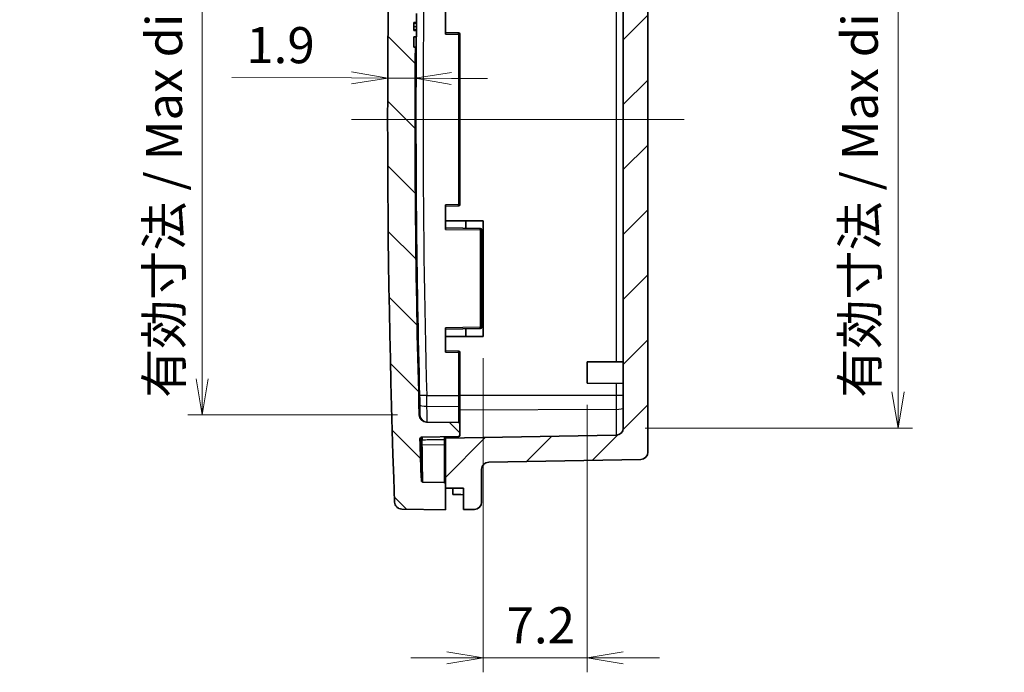
# Model space of a CAD drawing. Units: millimetres. Extents: x -256 to 1208, y 8 to 289.
# Drawn here: x 240 to 308, y 147 to 193 of the extents above; entities that cross this region are included whole.
import ezdxf

# ---------------------------------------------------------------- set-up
doc = ezdxf.new("R2010")
doc.units = ezdxf.units.MM
doc.layers.get('Defpoints').update_dxf_attribs({"lineweight": 25})
for name, color, linetype, lineweight in [('Centerline (ISO)', 131, 'Continuous', 18), ('Dimension (ISO)', 7, 'Continuous', 18), ('Hatch (ISO)', 1, 'Continuous', 18), ('Visible (ISO)', 7, 'Continuous', 35), ('Visible Narrow (ISO)', 7, 'Continuous', 25)]:
    doc.layers.add(name, color=color, linetype=linetype, lineweight=lineweight)
doc.styles.add('Note Text (TK)', font='MS PGothic.ttf')
doc.dimstyles.new('Default - Method 1b (TK)', dxfattribs={"dimtxt": 2.5, "dimasz": 2.5, "dimexe": 1, "dimexo": 1.499999999999999, "dimgap": 1, "dimtad": 1, "dimtoh": 1, "dimrnd": 1e-08, "dimdsep": 46, "dimtxsty": 'Note Text (TK)', "dimblk": 'OPEN', "dimcen": 0.09, "dimdle": 5, "dimclrd": 100, "dimclre": 100, "dimclrt": 7, "dimadec": 1, "dimazin": 1, "dimtfac": 1, "dimtmove": 0, "dimatfit": 3, "dimldrblk": 'OPEN', "dimfxl": 1, "dimtolj": 1, "dimlwd": -1, "dimlwe": -1, "dimarcsym": 0})

# ---------------------------------------------------------------- blocks, each defined once
blk = doc.blocks.new('_Open')
at = {"color": 0, "linetype": 'ByBlock', "lineweight": -2}
for p, q in [((-1, 0.1666666666666666), (0, 0)), ((-1, -0.1666666666666666), (0, 0)), ((0, 0), (-1, 0))]:
    blk.add_line(p, q, dxfattribs=at)
blk = doc.blocks.new('*D22')
at = {"layer": 'Defpoints', "color": 0}
for p in [(281.6896332591665, 206.9633311876322), (281.6896352133311, 164.2866812299918), (300.6896332591664, 164.2866812299918)]:
    blk.add_point(p, dxfattribs=at)
at = {"layer": 'Dimension (ISO)', "color": 100}
for p, q in [((283.1896332591665, 206.9633311876322), (301.6896332591664, 206.9633311876322)), ((300.6896332591664, 204.4633311876322), (300.6896332591664, 166.7866812299918)), ((283.1896352133311, 164.2866812299918), (301.6896332591664, 164.2866812299918))]:
    blk.add_line(p, q, dxfattribs=at)
at = {"layer": 'Dimension (ISO)', "color": 100, "xscale": 2.5, "yscale": 2.5, "zscale": 2.5}
for p, rotation in [((300.6896332591664, 206.9633311876322), 90), ((300.6896332591664, 164.2866812299918), 270)]:
    blk.add_blockref('_Open', p, dxfattribs=dict(at, rotation=rotation))
at = {"layer": 'Dimension (ISO)', "color": 7, "insert": (298.0502763921279, 166.3837616012872), "char_height": 2.5, "attachment_point": 4, "rotation": 90, "style": 'Note Text (TK)'}
blk.add_mtext('\\A1;\\fMS PGothic|b0|i0;{\\H2.4873;有効寸法 / Max dim. 42.6}', dxfattribs=at)
blk = doc.blocks.new('*D23')
at = {"layer": 'Defpoints', "color": 0}
for p in [(271.9871399379017, 170.6250062569907), (279.1896350709174, 167.3968236186865), (271.9871399379017, 148.3968236186865)]:
    blk.add_point(p, dxfattribs=at)
at = {"layer": 'Dimension (ISO)', "color": 100}
for p, q in [((271.9871399379017, 169.1250062569907), (271.9871399379017, 147.3968236186865)), ((279.1896350709174, 165.8968236186865), (279.1896350709174, 147.3968236186865)), ((269.4871399379017, 148.3968236186865), (266.9871399379017, 148.3968236186865)), ((271.9871399379017, 148.3968236186865), (274.4871399379017, 148.3968236186865)), ((276.6896350709175, 148.3968236186865), (274.4871399379017, 148.3968236186865)), ((279.1896350709174, 148.3968236186865), (276.6896350709175, 148.3968236186865)), ((281.6896350709175, 148.3968236186865), (284.1896350709175, 148.3968236186865))]:
    blk.add_line(p, q, dxfattribs=at)
at = {"layer": 'Dimension (ISO)', "color": 100, "xscale": 2.5, "yscale": 2.5, "zscale": 2.5}
blk.add_blockref('_Open', (271.9871399379017, 148.3968236186865), dxfattribs=at)
at = {"layer": 'Dimension (ISO)', "color": 100, "xscale": 2.5, "yscale": 2.5, "zscale": 2.5, "rotation": 180}
blk.add_blockref('_Open', (279.1896350709174, 148.3968236186865), dxfattribs=at)
at = {"layer": 'Dimension (ISO)', "color": 7, "insert": (273.6139556862278, 150.6468236186865), "char_height": 2.5, "attachment_point": 4, "style": 'Note Text (TK)'}
blk.add_mtext('\\A1;7.2', dxfattribs=at)
blk = doc.blocks.new('*D24')
at = {"layer": 'Defpoints', "color": 0}
for p in [(267.5784551282669, 206.0605403600961), (252.5699506405307, 165.1894702341096), (267.5784569997539, 165.1894702341096)]:
    blk.add_point(p, dxfattribs=at)
at = {"layer": 'Dimension (ISO)', "color": 100}
for p, q in [((266.0784551282669, 206.0605403600961), (251.5699506405307, 206.0605403600961)), ((252.5699506405307, 203.5605403600961), (252.5699506405307, 167.6894702341096)), ((266.0784569997539, 165.1894702341096), (251.5699506405308, 165.1894702341096))]:
    blk.add_line(p, q, dxfattribs=at)
at = {"layer": 'Dimension (ISO)', "color": 100, "xscale": 2.5, "yscale": 2.5, "zscale": 2.5}
for p, rotation in [((252.5699506405307, 206.0605403600961), 90), ((252.5699506405307, 165.1894702341096), 270)]:
    blk.add_blockref('_Open', p, dxfattribs=dict(at, rotation=rotation))
at = {"layer": 'Dimension (ISO)', "color": 7, "insert": (249.9305937734923, 166.3696283027933), "char_height": 2.5, "attachment_point": 4, "rotation": 90, "style": 'Note Text (TK)'}
blk.add_mtext('\\A1;\\fMS PGothic|b0|i0;{\\H2.4873;有効寸法 / Max dim. 40.8}', dxfattribs=at)
blk = doc.blocks.new('*D29')
at = {"layer": 'Defpoints', "color": 0}
for p in [(265.3966873295497, 188.8230566248305), (267.2966688448852, 188.8146756115406), (265.3951902191669, 188.4836606645461)]:
    blk.add_point(p, dxfattribs=at)
at = {"layer": 'Dimension (ISO)', "color": 100}
for p, q in [((262.895214541094, 188.4946883136117), (254.6026814686405, 188.5312675273176)), ((267.2951717345025, 188.4752796512563), (265.3951902191669, 188.4836606645461)), ((269.7951474125754, 188.4642520021907), (272.2951230906483, 188.4532243531251))]:
    blk.add_line(p, q, dxfattribs=at)
at = {"layer": 'Dimension (ISO)', "color": 100, "xscale": 2.5, "yscale": 2.5, "zscale": 2.5}
for p, rotation in [((265.3951902191669, 188.4836606645461), 359.7472640806326), ((267.2951717345025, 188.4752796512563), 179.7472640806325)]:
    blk.add_blockref('_Open', p, dxfattribs=dict(at, rotation=rotation))
at = {"layer": 'Dimension (ISO)', "color": 7, "insert": (255.6125966240287, 190.776834577957), "char_height": 2.5, "attachment_point": 4, "rotation": 359.74726408063253, "style": 'Note Text (TK)'}
blk.add_mtext('\\A1;1.9', dxfattribs=at)

msp = doc.modelspace()

# ---------------------------------------------------------------- hatches: boundary and pattern name
at = {"layer": 'Hatch (ISO)'}
h = msp.add_hatch(dxfattribs=at)
h.set_pattern_fill('ANSI31', color=256, angle=90, style=0)
h.set_pattern_definition([(135, (-256.1666666666667, 7.999999999999994), (-2.245064030267288, -2.245064030267288), [])])
edge = h.paths.add_edge_path()
edge.add_spline(control_points=[(265.8728467665481, 159.159493630833), (265.8750981057657, 159.097861305784), (265.8887333670669, 159.037174114807), (265.9373920825657, 158.9238304891244), (265.9719982145016, 158.8721461478607), (266.0606640891591, 158.7815274702415), (266.1148521297321, 158.7443295507894), (266.234436651711, 158.6927985638705), (266.298689839908, 158.6789581607252), (266.3637873360169, 158.6778218826857)], knot_values=[-0.0760685055880119, -0.0760685055880119, -0.0760685055880119, -0.0760685055880119, -0.0575664764633502, -0.0575664764633502, -0.0390644473386885, -0.0390644473386885, -0.0195322236693442, -0.0195322236693442, 0, 0, 0, 0], degree=3, periodic=0)
edge.add_line((266.3637873360169, 158.6778218826857), (269.3896354725791, 158.6250056455948))
edge.add_line((269.3896354725792, 158.6250056455948), (269.3896354038941, 160.1250056455947))
edge.add_line((269.3896354038941, 160.1250056455947), (269.3896353900647, 160.4270253425668))
edge.add_ellipse((269.2896353900646, 160.4270253379877), major_axis=(0.1000000000000016, 4.5791172e-09), ratio=1, start_angle=3.7149e-12, end_angle=88.99999999993415)
edge.add_line((269.29138062613, 160.5270101075832), (267.8192886491997, 160.5527055011932))
edge.add_spline(control_points=[(267.8192886491997, 160.5527055011933), (267.8075758930069, 160.5529099475766), (267.7959896501632, 160.5551709560654), (267.7729096872612, 160.5640696153434), (267.7617911119305, 160.5710823495267), (267.7428678792387, 160.5889750096108), (267.7352441382961, 160.5996838719289), (267.7245306422521, 160.6234211216201), (267.7215433140121, 160.6362225679484), (267.7210935533031, 160.6492362807315)], knot_values=[-0.0152336963110331, -0.0152336963110331, -0.0152336963110331, -0.0152336963110331, -0.0117193342016101, -0.0117193342016101, -0.0078128894677401, -0.0078128894677401, -0.0039064447338702, -0.0039064447338702, 0, 0, 0, 0], degree=3, periodic=0)
edge.add_ellipse((990.3896342548986, 185.6250383952644), major_axis=(-722.6685407015952, -24.97580211453288), ratio=0.9999999999999998, start_angle=359.77014810263654, end_angle=360, ccw=False)
edge.add_ellipse((267.7266676008856, 163.5515919538536), major_axis=(-0.0030530354678676, 0.0999533840069082), ratio=1, start_angle=359.25047029106844, end_angle=450.0000000380219, ccw=False)
edge.add_line((267.7249223556635, 163.6515767232894), (270.2913804810048, 163.6963745340567))
edge.add_ellipse((270.2896352357828, 163.7963593034925), major_axis=(0.0999847694357207, 0.0017452452220312), ratio=0.9999999999999996, start_angle=270, end_angle=359.000000000002)
edge.add_line((270.3896352357828, 163.7963593080715), (270.3896352005909, 164.5649097255919))
edge.add_ellipse((270.2896352005908, 164.5649097210129), major_axis=(-4.5789973e-09, 0.0999999999999988), ratio=0.9999999999999996, start_angle=270.0000000000012, end_angle=359.0000000000034)
edge.add_line((270.2913804366563, 164.6648944906084), (268.0695311077486, 164.7036769131357))
edge.add_ellipse((268.0782572880756, 165.2036007611135), major_axis=(-0.4999238479777713, 0.0087261803270524), ratio=1, start_angle=2.6194521174134024, end_angle=90.00000000000028, ccw=False)
edge.add_ellipse((990.3896342370138, 185.6250383946481), major_axis=(-20.43556816053853, 722.8111772372599), ratio=1, start_angle=87.98436314962981, end_angle=90, ccw=False)
edge.add_line((267.3069206307098, 190.6250052846685), (267.1896340072986, 190.6250052792986))
edge.add_line((267.1896340072986, 190.6250052792987), (267.1896339751993, 191.3260161437951))
edge.add_line((267.1896339751993, 191.3260161437951), (267.3896339751993, 191.3260161529531))
edge.add_line((267.3896339751993, 191.3260161529531), (267.3896339542455, 191.7836227921645))
edge.add_line((267.3896339542455, 191.7836227921645), (267.1896339542455, 191.7836227830064))
edge.add_line((267.1896339542455, 191.7836227830065), (267.1896339298304, 192.3168180407404))
edge.add_line((267.1896339298305, 192.3168180407404), (267.3896339298305, 192.3168180498984))
edge.add_line((267.3896339298305, 192.3168180498984), (267.3896339005373, 192.9565481552579))
edge.add_line((267.3896339005372, 192.9565481552579), (267.1896339005372, 192.9565481460999))
edge.add_line((267.1896339005372, 192.9565481460999), (267.1896338778904, 193.4511284911241))
edge.add_line((267.1896338778904, 193.4511284911241), (267.3896338778904, 193.4511285002821))
edge.add_line((267.3896338778904, 193.4511285002821), (267.3896338567746, 193.9122720908899))
edge.add_line((267.3896338567746, 193.9122720908899), (267.1896338567746, 193.9122720817319))
edge.add_line((267.1896338567746, 193.9122720817319), (267.1896337861915, 195.4537252792986))
edge.add_line((267.1896337861915, 195.4537252792986), (267.3896337861914, 195.4537252884566))
edge.add_line((267.3896337861914, 195.4537252884566), (267.3896337715817, 195.7727852884566))
edge.add_line((267.3896337715817, 195.7727852884566), (267.1896337715817, 195.7727852792986))
edge.add_line((267.1896337715817, 195.7727852792986), (267.1896337094052, 197.1306452792986))
edge.add_line((267.1896337094052, 197.1306452792987), (267.3896337094053, 197.1306452884567))
edge.add_line((267.3896337094053, 197.1306452884566), (267.3896336374548, 198.7019586159334))
edge.add_line((267.3896336374548, 198.7019586159335), (267.1896336374548, 198.7019586067755))
edge.add_line((267.1896336374548, 198.7019586067754), (267.1896335799559, 199.9576652792986))
edge.add_line((267.1896335799559, 199.9576652792986), (267.389633579956, 199.9576652884566))
edge.add_line((267.389633579956, 199.9576652884566), (267.3896335653462, 200.2767252884567))
edge.add_line((267.3896335653462, 200.2767252884567), (267.1896335653462, 200.2767252792986))
edge.add_line((267.1896335653462, 200.2767252792986), (267.1896335493984, 200.6250052792987))
edge.add_line((267.1896335493984, 200.6250052792987), (267.445230165535, 200.6250052910024))
edge.add_ellipse((990.3896342461269, 185.6250383944054), major_axis=(14.99996689659697, 722.9444040805921), ratio=1, start_angle=89.56917786779599, end_angle=90, ccw=False)
edge.add_ellipse((268.0782554178827, 206.0464098788639), major_axis=(0.0141304812321665, 0.4998002896159124), ratio=1, start_angle=2.619452117413175, end_angle=90.00000000179381, ccw=False)
edge.add_line((268.0695291917726, 206.5463337260425), (270.2913785171286, 206.5851163520469))
edge.add_ellipse((270.2896332719066, 206.6851011214825), major_axis=(0.0999847694357206, 0.0017452452220315), ratio=1, start_angle=270.0000000000008, end_angle=359.0000000000018)
edge.add_line((270.3896332719065, 206.6851011260616), (270.3896332367146, 207.453651543582))
edge.add_ellipse((270.2896332367146, 207.453651539003), major_axis=(-4.5789973e-09, 0.0999999999999988), ratio=0.9999999999999996, start_angle=269.9999999999986, end_angle=359.0000000000034)
edge.add_line((270.29137847278, 207.5536363085985), (267.7249203433362, 207.5984338843296))
edge.add_ellipse((267.7266655794016, 207.6984186539251), major_axis=(-0.0999847695955543, 0.0017452360654694), ratio=1, start_angle=359.2504702910689, end_angle=450.0000000000014, ccw=False)
edge.add_ellipse((990.3896342701489, 185.625038393522), major_axis=(-722.7629220750345, 22.07643328671725), ratio=1, start_angle=359.77014806049937, end_angle=360, ccw=False)
edge.add_spline(control_points=[(267.7210912843904, 210.6007748580471), (267.7214959023855, 210.6124824085875), (267.7239546195935, 210.6240283122642), (267.7332464754675, 210.6469528021756), (267.7404482305411, 210.6579498873335), (267.7586617239722, 210.6765645234413), (267.7694993314054, 210.6840041083243), (267.7934162348574, 210.6943103078984), (267.8062668722433, 210.6970783897043), (267.8192863714443, 210.6973056465045)], knot_values=[-0.0152336963036177, -0.0152336963036177, -0.0152336963036177, -0.0152336963036177, -0.0117193342016083, -0.0117193342016083, -0.007812889467739, -0.007812889467739, -0.0039064447338695, -0.0039064447338695, 0, 0, 0, 0], degree=3, periodic=0)
edge.add_line((267.8192863714443, 210.6973056465045), (269.2913783276547, 210.7230011746082))
edge.add_ellipse((269.2896330824327, 210.8229859440439), major_axis=(0.0999847694357295, 0.0017452452220341), ratio=0.9999999999999998, start_angle=270.0000000000003, end_angle=358.9999999999751)
edge.add_line((269.3896330824328, 210.8229859486228), (269.3896330686032, 211.1250056455947))
edge.add_line((269.3896330686032, 211.1250056455947), (269.3896329999182, 212.6250056455947))
edge.add_line((269.3896329999182, 212.6250056455947), (266.3637848876062, 212.5721891317356))
edge.add_spline(control_points=[(266.3637848876062, 212.5721891317355), (266.3021208504638, 212.571112779139), (266.2411848230046, 212.5586365597978), (266.1269344534915, 212.5121467640083), (266.0745999815806, 212.4785319080459), (265.9823079835575, 212.3916091311261), (265.9440841139231, 212.3381398432788), (265.8902834655468, 212.2195591081485), (265.8752210503268, 212.1555813573249), (265.8728443622622, 212.0905173389945)], knot_values=[-0.0760685055510086, -0.0760685055510086, -0.0760685055510086, -0.0760685055510086, -0.0575664764448512, -0.0575664764448512, -0.0390644473386939, -0.0390644473386939, -0.019532223669347, -0.019532223669347, 0, 0, 0, 0], degree=3, periodic=0)
edge.add_ellipse((990.389634236207, 185.6250383946393), major_axis=(-26.46547894435525, -724.5167898739448), ratio=1, start_angle=270, end_angle=274.1839975328664)
h = msp.add_hatch(dxfattribs=at)
h.set_pattern_fill('ANSI31', color=256, style=0)
h.set_pattern_definition([(45, (-256.1666666666667, 7.999999999999994), (-2.245064030267288, 2.245064030267288), [])])
edge = h.paths.add_edge_path()
edge.add_ellipse((282.8896331826821, 208.6336576322021), major_axis=(-2.28950178e-08, 0.5000000000000067), ratio=1, start_angle=270.0000000000002, end_angle=358.9999999999983)
edge.add_line((282.8983593630093, 209.1335814801799), (272.3809069481657, 209.3171638132193))
edge.add_ellipse((272.3896331284929, 209.8170876611971), major_axis=(-0.4999238479777718, 0.0087261803271217), ratio=1, start_angle=1.0000000000009095, end_angle=89.9999999999996, ccw=False)
edge.add_line((271.8896331284928, 209.8170876383021), (271.8896330244153, 212.0900194661913))
edge.add_ellipse((271.3896330244153, 212.0900194432964), major_axis=(-2.28949645e-08, 0.4999999999999924), ratio=0.9999999999999998, start_angle=270.0000000000002, end_angle=359.0000000000057)
edge.add_line((271.3983592047423, 212.5899432912742), (270.6396330009173, 212.603186871672))
edge.add_line((270.6396330009173, 212.603186871672), (270.6396330686033, 211.1250057028322))
edge.add_line((270.6396330686033, 211.1250057028323), (269.3896330686032, 211.1250056455947))
edge.add_line((269.3896330686032, 211.1250056455947), (269.3896330824328, 210.8229859486228))
edge.add_line((269.3896330824328, 210.8229859486228), (269.3896332268366, 207.6693765545897))
edge.add_line((269.3896332268366, 207.6693765545898), (281.1983594394935, 207.4632550127148))
edge.add_ellipse((281.1896332591664, 206.9633311647371), major_axis=(0.0087261803271189, 0.4999238479777718), ratio=1, start_angle=271.00000000000057, end_angle=359.99999999999966, ccw=False)
edge.add_line((281.6896332591664, 206.9633311876321), (281.689635213331, 164.2866812299918))
edge.add_ellipse((281.189635213331, 164.2866812070968), major_axis=(2.28950001e-08, -0.5000000000000067), ratio=1, start_angle=1.0000000000017053, end_angle=90.00000000000068, ccw=False)
edge.add_line((281.1983614394411, 163.7867573599181), (269.3896352456608, 163.5806347365996))
edge.add_line((269.3896352456608, 163.5806347365996), (269.3896353900647, 160.4270253425668))
edge.add_line((269.3896353900647, 160.4270253425667), (269.3896354038941, 160.1250056455947))
edge.add_line((269.3896354038941, 160.1250056455947), (270.6396354038941, 160.1250057028322))
edge.add_line((270.6396354038941, 160.1250057028322), (270.6396354715801, 158.6468245339927))
edge.add_line((270.6396354715801, 158.6468245339927), (271.3983616741923, 158.6600681838746))
edge.add_ellipse((271.3896354480821, 159.1599920310532), major_axis=(0.0087262261101605, -0.4999238471786126), ratio=0.9999999999999998, start_angle=1.527e-13, end_angle=89.00000000001376)
edge.add_line((271.8896354480821, 159.1599920539483), (271.8896353440046, 161.4329238818374))
edge.add_ellipse((272.3896353440045, 161.4329239047324), major_axis=(-2.28950045e-08, 0.5000000000000023), ratio=0.9999999999999998, start_angle=1.0000000000006821, end_angle=90.00000000000023, ccw=False)
edge.add_line((272.3809091178944, 161.932847751911), (282.8983615159254, 162.1164310481391))
edge.add_ellipse((282.8896352898152, 162.6163548953178), major_axis=(0.0087262261101627, -0.4999238471786253), ratio=0.9999999999999998, start_angle=2.67e-13, end_angle=88.99999999999925)
edge.add_line((283.3896352898153, 162.6163549182128), (283.3896331826821, 208.6336576550971))

# ---------------------------------------------------------------- linework, layer by layer
at = {"layer": 'Centerline (ISO)', "linetype": 'Continuous'}
msp.add_line((285.8896342362487, 185.6250064010561), (262.8896342362473, 185.625017830242), dxfattribs=at)
at = {"layer": 'Visible (ISO)'}
for p, q in [((283.3896352898153, 162.6163549182128), (283.3896331826821, 208.6336576550971)), ((281.6896332591664, 206.9633311876321), (281.689635213331, 164.2866812299918)), ((267.3896339298305, 192.3168180498984), (267.3896339005372, 192.9565481552579)), ((269.3896338882453, 193.2249901495523), (269.3896339660869, 191.5250206105211)), ((267.1896339542455, 191.7836227830065), (267.1896339298304, 192.3168180407404)), ((267.1896339298304, 192.3168180407404), (267.3896339298305, 192.3168180498984)), ((267.3896339298305, 192.3168180498984), (267.3896339313577, 192.2834645892647)), ((267.3896339313577, 192.2834645892647), (267.3896339423045, 192.0443998339873)), ((267.3896339423045, 192.0443998339872), (267.3896339521381, 191.829646748738)), ((267.189633952138, 191.82964673958), (267.3896339521381, 191.829646748738)), ((267.3896339542455, 191.7836227921645), (267.1896339542455, 191.7836227830065)), ((267.3896339521381, 191.829646748738), (267.3896339542455, 191.7836227921645)), ((267.3896339751993, 191.3260161529531), (267.3896339542455, 191.7836227921645)), ((270.291379202873, 191.6092653996035), (269.3896339615086, 191.6250053800367)), ((270.3896345056898, 179.7407302170665), (270.3896339668077, 191.5092806345869)), ((267.1896339751993, 191.3260161437951), (267.3896339751993, 191.3260161529531)), ((267.1896340072986, 190.6250052792987), (267.1896339751993, 191.3260161437951)), ((267.3069206307098, 190.6250052846692), (267.1896340072986, 190.6250052792987)), ((267.3511769498262, 190.6250052866957), (267.3069206307096, 190.6250052846692)), ((269.3896345064105, 179.7249901495523), (269.3896345842521, 178.0250206105211)), ((269.3896345109888, 179.6250053800367), (270.2913797509118, 179.6407454430518)), ((269.3896345567788, 178.625006140127), (270.7944011456845, 178.6250062033285)), ((270.7944011456845, 178.6250062033285), (271.9871395715816, 178.6250062569907)), ((270.7944011456845, 178.6250062033285), (270.7944011697023, 178.1004851523427)), ((271.9871395715816, 178.6250062569907), (271.9871399379017, 170.6250062569907)), ((271.7913798222372, 178.0830828708962), (269.3896345796738, 178.1250053800367)), ((271.889634893706, 171.2669128831439), (271.8896345861718, 177.9830981058796)), ((267.3626058689369, 175.771478837219), (267.3896346874419, 175.7714788384567)), ((267.3896346874419, 175.7714788384567), (267.3896347146784, 175.1766652153307)), ((267.369216056112, 175.1766652143957), (267.3896347146784, 175.1766652153307)), ((267.3896347146784, 175.1766652153307), (267.3896347332318, 174.7714788235555)), ((267.3745251672031, 174.7714788228637), (267.3896347332318, 174.7714788235555)), ((267.3839703432424, 174.1250052814403), (267.3896347628339, 174.1250052816997)), ((267.3896347628339, 174.1250052816997), (267.3896347791971, 173.7676531705931)), ((269.3896348956256, 171.2249901495524), (269.3896349734672, 169.5250206105211)), ((269.3896349002039, 171.1250053800367), (271.791380138928, 171.1669281091292)), ((270.7944014879869, 171.1495257363793), (270.7944015120046, 170.6250062033285)), ((270.7944015120046, 170.6250062033285), (269.3896349230989, 170.625006140127)), ((271.9871399379017, 170.6250062569907), (270.7944015120046, 170.6250062033285)), ((270.2913802102534, 169.6092653996035), (269.389634968889, 169.6250053800367)), ((270.3896351102482, 166.5378849249097), (270.389634974188, 169.5092806345869)), ((279.1896350042305, 168.8531892797327), (281.6896350032315, 168.8750065636846)), ((279.1896350709174, 167.3968236186865), (279.1896350042305, 168.8531892797327)), ((279.1896350709175, 167.3968236186865), (281.6896350719165, 167.3750065636847)), ((270.3896351459542, 165.7581104281668), (270.3896351102482, 166.5378849249097)), ((270.3896352005909, 164.5649097255919), (270.3896351459542, 165.7581104281667)), ((270.2913804366563, 164.6648944906084), (268.0695311077486, 164.7036769131358)), ((270.3896352357828, 163.7963593080715), (270.3896352005909, 164.5649097255919)), ((267.7249223556635, 163.6515767232894), (270.2913804810048, 163.6963745340567)), ((281.1983614394411, 163.7867573599181), (269.3896352456608, 163.5806347365996)), ((269.3896352456608, 163.5806351123705), (269.3896352410819, 163.6806344710416)), ((269.3896352456608, 163.5806347365996), (269.3896354038941, 160.1250056455947)), ((272.3809091178944, 161.932847751911), (282.8983615159254, 162.1164310481391)), ((271.8896354480821, 159.1599920539484), (271.8896353440046, 161.4329238818374)), ((269.29138062613, 160.5270101075834), (267.8192886491997, 160.5527055011933)), ((269.3896354725792, 158.6250056455949), (269.3896353900647, 160.4270253425668)), ((269.3896354038941, 160.1250056455947), (270.6396354038941, 160.1250057028322)), ((269.8896354239479, 159.6870550222113), (269.8896354038942, 160.1250059462345)), ((270.6396354038941, 160.1250057028322), (270.6396354715801, 158.6468245339927)), ((266.3637873360169, 158.6778218826857), (269.3896354725792, 158.6250056455949)), ((270.6396354715801, 158.6468245339927), (271.3983616741923, 158.6600681838747))]:
    msp.add_line(p, q, dxfattribs=at)
for centre, radius, start, end in [((990.3896342362478, 185.6250383946392), 725.0000002655582, 177.9080038361131, 182.092001368979), ((270.2896339668076, 191.5092806300079), 0.0999999999999995, 2.5613209388e-06, 89.00000262357408), ((990.3896342362478, 185.6250383946392), 723.1000002655583, 179.603817890623, 181.6194547409949), ((270.2896345056898, 179.7407302124875), 0.1000000000000001, 271.0000026235829, 2.5613209154e-06), ((271.7896345861718, 177.9830981013006), 0.0999999999999995, 2.5613209388e-06, 89.00000262357408), ((271.789634893706, 171.2669128785648), 0.1000000000000001, 271.0000026235829, 2.5613209154e-06), ((270.289634974188, 169.509280630008), 0.0999999999999984, 2.5613209388e-06, 89.00000262357408), ((268.0782572880756, 165.2036007611135), 0.5000000000000001, 181.6194547409953, 269.0000026235825), ((270.2896352005908, 164.5649097210129), 0.1, 2.5613209388e-06, 89.00000262357408), ((281.189635213331, 164.2866812070968), 0.5000000000000004, 271.0000026235747, 2.5613209154e-06), ((267.7266676008856, 163.5515919538537), 0.1000000000000001, 91.00000262358284, 181.7495323325219), ((990.3896342362478, 185.6250383946392), 723.1000002655584, 181.7495323325316, 181.9793842299063), ((270.2896352357828, 163.7963593034925), 0.1, 271.0000026235829, 2.5613209154e-06), ((282.8896352898152, 162.6163548953178), 0.5000000000000004, 271.0000026235747, 2.5613209154e-06), ((272.3896353440045, 161.4329239047324), 0.5000000000000004, 91.0000026235747, 180.0000025613209), ((269.2896353900646, 160.4270253379877), 0.1, 2.5613209388e-06, 89.00000262357408), ((271.3896354480821, 159.1599920310532), 0.5000000000000002, 271.0000026235747, 2.5613209154e-06)]:
    msp.add_arc(centre, radius, start, end, dxfattribs=at)
msp.add_ellipse((299.365284523151, 176.6250071778424), major_axis=(-199.760430446984, -8.3467719187e-06), ratio=0.085729732029816, start_param=1.422700526901024, end_param=1.426495511201244, dxfattribs=at)
for points, knots in [([(267.3675515690707, 191.3260541377924), (267.3672192749446, 191.2977500274223), (267.3668755100344, 191.2697679070672), (267.3649350590852, 191.1191306187782), (267.3631504245173, 191.006685577781), (267.3597121770682, 190.829116242706), (267.357829358378, 190.7521556695078), (267.3542564008457, 190.6501001675825), (267.3525662619383, 190.6250052867593), (267.3511769498264, 190.6250052866957)], [-0.1214087744509977, -0.1214087744509977, -0.1214087744509977, -0.1214087744509977, -0.1130149873864707, -0.1130149873864707, -0.0753440678705437, -0.0753440678705437, -0.0376720339352719, -0.0376720339352719, 0, 0, 0, 0]), ([(267.3919789222744, 173.625005288564), (267.385726994729, 174.0016816624197), (267.3795788161082, 174.4034778984658), (267.3694281639048, 175.1426362321131), (267.3654256895915, 175.4799981205008), (267.3602683248155, 176.0127144467683), (267.358769428482, 176.2435840524406), (267.3587996681279, 176.5497294715514), (267.3603288040985, 176.6250052871147), (267.3655386317382, 176.6250052873533), (267.3695666897816, 176.549720534284), (267.3797593180735, 176.2435684701076), (267.38592388908, 176.0127016641082), (267.3984493542004, 175.4800109214369), (267.4056453781663, 175.142662705576), (267.4200313610014, 174.4035106470251), (267.4272213198441, 174.0017068039106), (267.4397263099344, 173.2483289139738), (267.4458750185291, 172.8465326762331), (267.4560267441417, 172.1073743390526), (267.4600297465205, 171.7700124481457), (267.4651878229322, 171.2372961236727), (267.466686949069, 171.006426520886), (267.4666567048638, 170.7002811060676), (267.4651273345954, 170.6250052919135), (267.4599167892639, 170.6250052916749), (267.4558882012279, 170.700290046504), (267.4456944995871, 171.0064421121314), (267.4395294005914, 171.2373089191122), (267.4270032238347, 171.7699996586765), (267.4198069700718, 172.1073478701898), (267.40542099175, 172.8464999254438), (267.3982312671536, 173.2483037704981), (267.3919789222744, 173.625005288564)], [0, 0, 0, 0, 0.1130184761431627, 0.1130184761431627, 0.2260369522863255, 0.2260369522863255, 0.3390412181885188, 0.3390412181885188, 0.4520454840907121, 0.4520454840907121, 0.5650572917841588, 0.5650572917841588, 0.6780690994776056, 0.6780690994776056, 0.7910951203234471, 0.7910951203234471, 0.9041211411692885, 0.9041211411692885, 1.01713961988948, 1.01713961988948, 1.130158098609671, 1.130158098609671, 1.243162364029764, 1.243162364029764, 1.356166629449857, 1.356166629449857, 1.469178439187118, 1.469178439187118, 1.582190248924379, 1.582190248924379, 1.695216269369534, 1.695216269369534, 1.808242289814689, 1.808242289814689, 1.808242289814689, 1.808242289814689]), ([(267.8192886491997, 160.5527055011933), (267.8075758930069, 160.5529099475766), (267.7959896501632, 160.5551709560654), (267.7729096872612, 160.5640696153434), (267.7617911119305, 160.5710823495267), (267.7428678792387, 160.5889750096108), (267.7352441382961, 160.5996838719289), (267.724530642252, 160.6234211216201), (267.7215433140121, 160.6362225679484), (267.721093553303, 160.6492362807315)], [-0.0152336963110331, -0.0152336963110331, -0.0152336963110331, -0.0152336963110331, -0.0117193342016101, -0.0117193342016101, -0.0078128894677401, -0.0078128894677401, -0.0039064447338702, -0.0039064447338702, 0, 0, 0, 0]), ([(265.8728467665481, 159.159493630833), (265.8750981057657, 159.097861305784), (265.8887333670669, 159.037174114807), (265.9373920825657, 158.9238304891244), (265.9719982145016, 158.8721461478607), (266.0606640891591, 158.7815274702415), (266.1148521297321, 158.7443295507894), (266.234436651711, 158.6927985638705), (266.298689839908, 158.6789581607252), (266.3637873360169, 158.6778218826857)], [-0.0760685055880119, -0.0760685055880119, -0.0760685055880119, -0.0760685055880119, -0.0575664764633502, -0.0575664764633502, -0.0390644473386885, -0.0390644473386885, -0.0195322236693442, -0.0195322236693442, 0, 0, 0, 0])]:
    msp.add_open_spline(points, degree=3, knots=knots, dxfattribs=at)
at = {"layer": 'Visible Narrow (ISO)'}
for p, q in [((281.1983597066307, 201.6292938226627), (281.1983612066464, 168.8707192597156)), ((267.1896339313577, 192.2834645801066), (267.3896339313577, 192.2834645892647)), ((267.1896339423045, 192.0443998248292), (267.3896339423045, 192.0443998339872)), ((269.3896339660869, 191.5250206105211), (270.2913792074514, 191.5092806300878)), ((270.2913792074514, 191.5092806300878), (270.2913797463335, 179.7407302125674)), ((270.3896339668077, 191.5092806345869), (270.2913792074514, 191.5092806300878)), ((270.2913797463335, 179.7407302125674), (269.3896345064105, 179.7249901495523)), ((270.2913797463335, 179.7407302125674), (270.3896345056898, 179.7407302170665)), ((269.3896345842521, 178.0250206105211), (271.7913798268155, 177.9830981013805)), ((271.7913798268155, 177.9830981013805), (271.7913801343497, 171.2669128786448)), ((271.8896345861718, 177.9830981058796), (271.7913798268155, 177.9830981013805)), ((271.7913801343497, 171.2669128786448), (269.3896348956256, 171.2249901495524)), ((271.7913801343498, 171.2669128786447), (271.8896348937061, 171.2669128831439)), ((269.3896349734672, 169.5250206105211), (270.2913802148318, 169.5092806300879)), ((270.2913802148318, 169.5092806300879), (270.291380350892, 166.5378849204106)), ((270.389634974188, 169.5092806345869), (270.2913802148318, 169.5092806300879)), ((281.1983612749389, 167.3792938226628), (281.1983613134669, 166.5378861704944)), ((268.0913428186526, 166.5378848196708), (270.291380350892, 166.5378849204106)), ((270.3896351102482, 166.5378849249097), (270.291380350892, 166.5378849204106)), ((270.291380350892, 166.5378849204106), (270.2913803855212, 165.7816243092402)), ((281.1983613134669, 166.5378861704944), (270.3896351102482, 166.5378856842017)), ((281.6896351102482, 166.5378861700983), (281.1983613134669, 166.5378861704944)), ((281.1983613134669, 166.5378861704944), (281.1983613575525, 165.575109760751)), ((268.1073117642934, 165.7905897873399), (270.2913803855212, 165.7816243092401)), ((270.2913803855212, 165.7816243092401), (270.2913804366563, 164.6648944906084)), ((281.1983613575524, 165.575109760751), (270.3896351563655, 165.5307395698475)), ((281.1983613575524, 165.575109760751), (281.1983614394411, 163.786757735689)), ((267.6251313820793, 165.1886555318735), (267.578456999754, 165.1894702341096)), ((267.6267142168786, 163.5485389183858), (267.6842357256026, 163.54954296269)), ((269.2913804897709, 163.5049353643521), (269.2913805086271, 163.0931368873706)), ((269.2913805086271, 163.0931368873706), (267.7875581725583, 163.115201820638)), ((269.2913805086271, 163.0931368873706), (269.2913806261301, 160.5270101075832))]:
    msp.add_line(p, q, dxfattribs=at)
for centre, major_axis, ratio, start_param, end_param in [((990.0007648176249, 185.6250383768329), (-3.30735042464e-05, 722.2716369857941), 0.9998476951563915, 1.544366737374637, 1.597225916213291), ((270.2896339668076, 191.5092806300079), (0.0017452360654241, 0.0999847695955532), 0.0174497491606815, 4.712693566878645, 6.283185307178292), ((990.0092279823606, 185.6250383772204), (3.3096365325e-05, -722.7714097762178), 0.9998476951563915, 4.704501189161444, 4.738818569803117), ((270.2896345056898, 179.7407302124875), (0.0017452452220327, -0.099984769435724), 0.0174497491606829, 0, 1.570491740299594), ((271.7896345861718, 177.9830981013006), (0.0017452360654241, 0.0999847695955532), 0.0174497491606815, 4.712693566878645, 6.283185307178292), ((271.789634893706, 171.2669128785648), (0.0017452452220323, -0.099984769435725), 0.017449749160673, 0, 1.570491740299594), ((270.289634974188, 169.509280630008), (0.0017452360654238, 0.0999847695955542), 0.0174497491606841, 4.712693566878289, 6.283185307178121), ((268.1000690218713, 166.5378848200706), (-0.499825431920141, -0.013211268139144), 0.0004612062379318, 4.729836178732605, 6.270484418417661), ((268.1160379621285, 165.908159215602), (-0.4998529948736309, -0.0121236758394701), 0.2347094436342511, 0.0129593650252726, 1.547645499826508), ((270.2896351459542, 165.7581104235877), (0.0999999999999987, 4.5790017e-09), 0.235174673966957, 0, 1.553343034275074), ((281.1896351489503, 165.6926791659644), (0.5000000000000022, 2.28950087e-08), 0.2351746294612019, 4.729842272904551, 6.283185307179522), ((268.1248993965922, 165.2027866222173), (-0.0087261803270565, -0.4999238479777667), 0.9999353750241041, 4.758107044431896, 6.283185307179594), ((267.7841811547612, 163.5525958593052), (-0.0017452452219329, 0.0999847694356937), 0.9999204325903791, 0, 1.58387808805774), ((267.7841811547612, 163.5525958593052), (-0.0999869311249968, -0.0016166645307612), 0.7514798170807565, 0.0191196468370452, 1.541192178026621), ((267.7841811548269, 163.5525958593063), (-0.0017452452220324, 0.0999847694357251), 0.0462995016059808, 0, 2.420540977553002), ((269.2896352525155, 163.4309360748008), (0.1, 4.5790017e-09), 0.7401056163840677, 0, 1.553343034274947), ((267.7893034093535, 163.1992483577911), (-0.0999922384863068, -0.0012458902432568), 0.8405104189953208, 0.0220875037110009, 1.542870407786587), ((269.2896352718319, 163.0090903502147), (0.1000000000000013, 4.5790017e-09), 0.8405933972061673, 0, 1.553343034275082)]:
    msp.add_ellipse(centre, major_axis=major_axis, ratio=ratio, start_param=start_param, end_param=end_param, dxfattribs=at)
for points, knots in [([(267.6002838260858, 166.5246775452522), (267.6030858647922, 166.4186672673633), (267.6058313659443, 166.3126514591094), (267.6111705610292, 166.1021037231374), (267.6137642791153, 165.9975708398956), (267.6162638159834, 165.8945162048272)], [-0.0635843915198223, -0.0635843915198223, -0.0635843915198223, -0.0635843915198223, -0.0317921957599121, -0.0317921957599121, -1.9e-15, -1.9e-15, -1.9e-15, -1.9e-15]), ([(268.1073117642934, 165.7905897873399), (268.104813954893, 165.9127981895016), (268.102222029385, 166.0367604861681), (268.0968865243801, 166.2864445294369), (268.0941429207467, 166.4121674096851), (268.0913428186526, 166.5378848196708)], [1.9e-15, 1.9e-15, 1.9e-15, 1.9e-15, 0.0317921957599121, 0.0317921957599121, 0.0635843915198223, 0.0635843915198223, 0.0635843915198223, 0.0635843915198223]), ([(267.6162638159834, 165.8945162048272), (267.6193287978902, 165.7681485581111), (267.6219077994472, 165.6483798620518), (267.6255646035893, 165.4472768125919), (267.6267005693547, 165.3646012437815), (267.6273940319836, 165.2578218422778), (267.6272575369667, 165.2245596872822), (267.6263345241857, 165.1944768152485), (267.6258118289269, 165.1886436546636), (267.6251313820791, 165.1886555318736)], [-0.1229725414275139, -0.1229725414275139, -0.1229725414275139, -0.1229725414275139, -0.083988317579162, -0.083988317579162, -0.0466601764332902, -0.0466601764332902, -0.0179462217056965, -0.0179462217056965, -9.504e-13, -9.504e-13, -9.504e-13, -9.504e-13]), ([(268.1161732162649, 164.7028627742397), (268.116853192606, 164.7028509052439), (268.1173755262933, 164.7118448457528), (268.1182979000946, 164.758211291801), (268.1184342999045, 164.809469218049), (268.1177413141341, 164.9740107297884), (268.1166061318015, 165.1014049689523), (268.1129518512324, 165.4112907559845), (268.1103746300003, 165.5958498139059), (268.1073117642934, 165.7905897873399)], [9.504e-13, 9.504e-13, 9.504e-13, 9.504e-13, 0.0179462217056965, 0.0179462217056965, 0.0466601764332902, 0.0466601764332902, 0.083988317579162, 0.083988317579162, 0.1229725414275139, 0.1229725414275139, 0.1229725414275139, 0.1229725414275139]), ([(267.6842357256027, 163.54954296269), (267.6844753266347, 163.5347241976139), (267.6847100123721, 163.5200486673141), (267.6849397490881, 163.5055184778854), (267.6858257926535, 163.4494787595955), (267.6866381962676, 163.3956016703985), (267.6881122353046, 163.2924036701495), (267.6887738701945, 163.2430827523179), (267.6893586886673, 163.1961465887744)], [-0.0587135002437052, -0.0587135002437052, -0.0587135002437052, -0.0587135002437052, -0.0519753215802247, -0.0519753215802247, -0.0519753215802247, -0.0259876607901124, -0.0259876607901124, 0, 0, 0, 0]), ([(267.7824359175587, 163.4774427689548), (267.9351355481925, 163.4802256926194), (268.0878365054489, 163.4830084038304), (268.4795121682449, 163.490145412984), (268.7184887350891, 163.4944994039925), (268.957468296741, 163.4988528788624), (269.0687717161608, 163.5008804858929), (269.1800757853334, 163.5029079809652), (269.2913804897709, 163.5049353643515)], [-0.2612021424319703, -0.2612021424319703, -0.2612021424319703, -0.2612021424319703, -0.2153360884595416, -0.2153360884595416, -0.1435573923063611, -0.1435573923063611, -0.1435573923063611, -0.1101268584644098, -0.1101268584644098, -0.1101268584644098, -0.1101268584644098]), ([(267.7875581725581, 163.1152018206406), (267.7869734349078, 163.1633126806429), (267.786311891461, 163.2138679711204), (267.784838056155, 163.3196487401241), (267.7840257648291, 163.3748742256075), (267.7831398437332, 163.4323164682287), (267.7829101387715, 163.4472103094535), (267.7826754854726, 163.4622531292613), (267.7824359175587, 163.4774427689548)], [0, 0, 0, 0, 0.0259876607901124, 0.0259876607901124, 0.0519753215802247, 0.0519753215802247, 0.0519753215802247, 0.0587135002437064, 0.0587135002437064, 0.0587135002437064, 0.0587135002437064]), ([(269.2913804818041, 163.6789194233385), (269.29167379059, 163.6789245430758), (269.2919560190193, 163.6782931053412), (269.2926470943639, 163.6750260628852), (269.2930299582439, 163.6714084266913), (269.293770784733, 163.6597859391561), (269.2940859010971, 163.6507823302108), (269.2945137945526, 163.62613554131), (269.2945350291132, 163.6093125858278), (269.2940699197452, 163.5691540679692), (269.2934254261193, 163.5454888386073), (269.2921866473239, 163.5182552812586), (269.2917946768258, 163.5111246584084), (269.2913804897709, 163.504935364352)], [1.373e-13, 1.373e-13, 1.373e-13, 1.373e-13, 0.003905553301771, 0.003905553301771, 0.0101544385843849, 0.0101544385843849, 0.0182779894517829, 0.0182779894517829, 0.0288386055794003, 0.0288386055794003, 0.0425674065453029, 0.0425674065453029, 0.0480830796822255, 0.0480830796822255, 0.0480830796822255, 0.0480830796822255]), ([(267.6893586886673, 163.1961465887691), (267.6977432911641, 162.5232179924041), (267.7046038210332, 161.97261933024), (267.7172410952916, 160.9584098221759), (267.7210935570729, 160.6492360608723), (267.721093553303, 160.6492362807315)], [-1.828481774174755, -1.828481774174755, -1.828481774174755, -1.828481774174755, -1.455894012882292, -1.455894012882292, -0.914238323771576, -0.914238323771576, -0.914238323771576, -0.914238323771576]), ([(267.8192886491997, 160.5527055011933), (267.8192886529523, 160.5527052813407), (267.8154367238529, 160.863770965253), (267.8028011969727, 161.8841869414255), (267.7959416157122, 162.438155040481), (267.7875581725583, 163.1152018206351)], [0.9142383249598388, 0.9142383249598388, 0.9142383249598388, 0.9142383249598388, 1.455894012882292, 1.455894012882292, 1.828481774174755, 1.828481774174755, 1.828481774174755, 1.828481774174755])]:
    msp.add_open_spline(points, degree=3, knots=knots, dxfattribs=at)

# ---------------------------------------------------------------- dimensions: what is measured, and where the dimension line sits
at = {"layer": 'Dimension (ISO)', "color": 100}
for base, p1, p2, override, picture, middle in [((300.6896332591664, 164.2866812299918), (281.6896332591664, 206.9633311876321), (281.689635213331, 164.2866812299917), {"dimgap": 1, "dimtoh": 0, "dimdec": 1, "dimlfac": 0.9982039368667323, "dimtol": 0, "dimlim": 0, "dimtp": 0, "dimtm": 0, "dimtdec": 2, "dimtofl": 0, "dimatfit": 1}, '*D22', (300.6896332591664, 185.6250062088119)), ((252.5699506405307, 165.1894702341096), (267.5784551282668, 206.060540360096), (267.5784569997538, 165.1894702341096), {"dimgap": 1, "dimtoh": 0, "dimdec": 1, "dimlfac": 0.9982611141385012, "dimtol": 0, "dimlim": 0, "dimtp": 0, "dimtm": 0, "dimtdec": 2, "dimtofl": 0, "dimatfit": 1}, '*D24', (252.5699506405307, 185.6250052971027))]:
    dim = msp.add_linear_dim(base=base, p1=p1, p2=p2, angle=90, text='\\fMS PGothic|b0|i0;{\\H2.4873;有効寸法 / Max dim. <>}', dimstyle='Default - Method 1b (TK)', override=override, dxfattribs=at)
    dim.commit()
    dim.dimension.update_dxf_attribs({"geometry": picture, "text_midpoint": middle, "dimtype": 160})
for base, p1, p2, angle, override, picture, middle in [((265.3951902191669, 188.4836606645461), (267.2966688448852, 188.8146756115407), (265.3966873295497, 188.8230566248305), 359.7472640806326, {"dimgap": 1, "dimtoh": 0, "dimdec": 2, "dimse1": 1, "dimse2": 1, "dimtol": 0, "dimlim": 0, "dimtp": 0, "dimtm": 0, "dimtdec": 2, "dimtofl": 1, "dimatfit": 1}, '*D29', (257.4989601658308, 188.5184917449975)), ((271.9871399379017, 148.3968236186865), (279.1896350709174, 167.3968236186865), (271.9871399379017, 170.6250062569907), 180, {"dimgap": 1, "dimtoh": 0, "dimdec": 1, "dimtol": 0, "dimlim": 0, "dimtp": 0, "dimtm": 0, "dimtdec": 2, "dimtofl": 0}, '*D23', (275.5883875044096, 148.3968236186865))]:
    dim = msp.add_linear_dim(base=base, p1=p1, p2=p2, angle=angle, dimstyle='Default - Method 1b (TK)', override=override, dxfattribs=at)
    dim.commit()
    dim.dimension.update_dxf_attribs({"geometry": picture, "text_midpoint": middle, "dimtype": 160})

doc.saveas('drawing.dxf')
